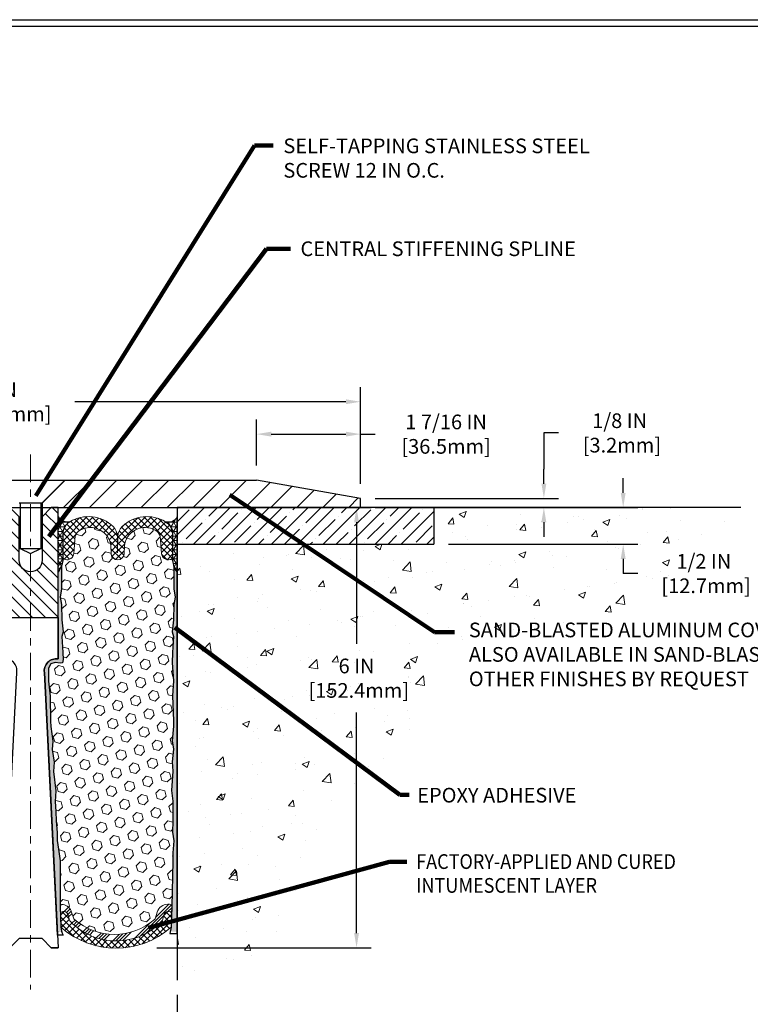
# Model space of a CAD drawing. Extents: x 40 to 3254, y -4 to 1977.
# Drawn here: x 56 to 66, y 6 to 20 of the extents above; entities that cross this region are included whole.
import ezdxf

# ---------------------------------------------------------------- set-up
doc = ezdxf.new("R2010")
doc.units = 0
doc.header["$LTSCALE"] = 5
doc.header["$MEASUREMENT"] = 0
doc.linetypes.add('CENTERX2', pattern=[4, 2.5, -0.5, 0.5, -0.5])
doc.linetypes.add('PHANTOMX2', pattern=[5, 2.5, -0.5, 0.5, -0.5, 0.5, -0.5])
doc.layers.get('DEFPOINTS').update_dxf_attribs({"linetype": 'CONTINUOUS'})
for name, color, linetype, lineweight in [('CENTERLINE - L', 1, 'CENTERX2', 15), ('CONCRETE - H', 130, 'CONTINUOUS', 9), ('CONCRETE - L', 132, 'PHANTOMX2', 30), ('CORNER BEAD - H', 50, 'CONTINUOUS', 15), ('CORNER BEAD - L', 52, 'CONTINUOUS', 25), ('COVER PLATE - L', 7, 'CONTINUOUS', 25), ('DIMS', 50, 'CONTINUOUS', 25), ('EPOXY ADHESIVE - L', 52, 'CONTINUOUS', 25), ('FOAM INSERT - H', 150, 'CONTINUOUS', 9), ('NOSING - H', 5, 'CONTINUOUS', 9), ('SEALANT - L', 52, 'CONTINUOUS', 25), ('SILICONE BELLOWS - H', 20, 'CONTINUOUS', 13), ('SILICONE BELLOWS - L', 22, 'CONTINUOUS', 13), ('SPLINE - H', 253, 'CONTINUOUS', 5), ('SPLINE - L', 7, 'CONTINUOUS', 25), ('TBLOCK-T5', 111, 'CONTINUOUS', 30), ('TEXT - 4', 241, 'CONTINUOUS', 25)]:
    doc.layers.add(name, color=color, linetype=linetype, lineweight=lineweight)
doc.layers.add('NOSING - L', color=5, linetype='CONTINUOUS')
doc.layers.add('SCREW-L', color=1, linetype='CONTINUOUS')
doc.styles.add('ROMANS', font='romans', dxfattribs={"width": 0.9})
doc.dimstyles.get("Standard").update_dxf_attribs({"dimtxt": 0.18, "dimasz": 0.18, "dimexe": 0.18, "dimexo": 0.0625, "dimgap": 0.09, "dimtad": 0, "dimtih": 1, "dimtoh": 1, "dimdec": 4, "dimzin": 0, "dimdsep": 46, "dimtxsty": 'Standard', "dimcen": 0.09, "dimadec": 0, "dimazin": 0, "dimtfac": 1, "dimtdec": 4, "dimtofl": 0, "dimtmove": 0, "dimatfit": 3, "dimfxl": 1, "dimtolj": 1, "dimtzin": 0, "dimarcsym": 0})

# ---------------------------------------------------------------- blocks, each defined once
blk = doc.blocks.new('*D3')
at = {"layer": 'DEFPOINTS', "color": 0, "transparency": 16777216}
for p in [(60.9338224536466, 14.392808261251), (51.93382245364661, 13.07566681474252), (60.9338224536466, 13.07566681474226)]:
    blk.add_point(p, dxfattribs=at)
at = {"layer": 'DIMS', "color": 0, "lineweight": -2, "transparency": 16777216}
for p, q in [((51.93382245364661, 13.27566681474252), (51.93382245364661, 14.592808261251)), ((60.9338224536466, 13.27566681474226), (60.9338224536466, 14.592808261251)), ((52.13382245364662, 14.392808261251), (54.969486238587, 14.392808261251)), ((60.7338224536466, 14.392808261251), (57.03615290525366, 14.392808261251))]:
    blk.add_line(p, q, dxfattribs=at)
at = {"layer": 'DIMS', "color": 0, "transparency": 16777216}
for points in [[(52.13382245364662, 14.42614159458433), (52.13382245364662, 14.35947492791766), (51.93382245364661, 14.392808261251)], [(60.7338224536466, 14.42614159458433), (60.7338224536466, 14.35947492791766), (60.9338224536466, 14.392808261251)]]:
    blk.add_solid(points, dxfattribs=at)
at = {"layer": 'DIMS', "color": 0, "transparency": 16777216, "insert": (56.00281957192033, 14.392808261251), "char_height": 0.2, "attachment_point": 5}
blk.add_mtext('\\A1;9 IN\\P [228.6mm]', dxfattribs=at)
blk = doc.blocks.new('*D5')
at = {"layer": 'DEFPOINTS', "color": 0, "transparency": 16777216}
for p in [(59.51600199874354, 13.95108642527283), (59.51600199874354, 13.32566681474228), (60.9338224536466, 13.07566681474226)]:
    blk.add_point(p, dxfattribs=at)
at = {"layer": 'DIMS', "color": 0, "lineweight": -2, "transparency": 16777216}
for p, q in [((59.51600199874354, 13.52566681474228), (59.51600199874354, 14.15108642527283)), ((60.9338224536466, 13.27566681474226), (60.9338224536466, 14.15108642527283)), ((59.71600199874354, 13.95108642527283), (60.7338224536466, 13.95108642527283)), ((60.9338224536466, 13.95108642527283), (61.13382245364659, 13.95108642527283))]:
    blk.add_line(p, q, dxfattribs=at)
at = {"layer": 'DIMS', "color": 0, "transparency": 16777216}
for points in [[(59.71600199874354, 13.98441975860616), (59.71600199874354, 13.9177530919395), (59.51600199874354, 13.95108642527283)], [(60.7338224536466, 13.98441975860616), (60.7338224536466, 13.9177530919395), (60.9338224536466, 13.95108642527283)]]:
    blk.add_solid(points, dxfattribs=at)
at = {"layer": 'DIMS', "color": 0, "transparency": 16777216, "insert": (62.10048912031326, 13.95108642527283), "char_height": 0.2, "attachment_point": 5}
blk.add_mtext('\\A1;1 7/16 IN\\P[36.5mm]', dxfattribs=at)
blk = doc.blocks.new('*D6')
at = {"layer": 'DEFPOINTS', "color": 0, "transparency": 16777216}
for p in [(54.4338224536466, 6.509981981498262), (58.4338224536466, 6.509981981498424), (58.4338224536466, 5.605923813250612)]:
    blk.add_point(p, dxfattribs=at)
at = {"layer": 'DIMS', "color": 0, "lineweight": -2, "transparency": 16777216}
for p, q in [((54.4338224536466, 6.309981981498262), (54.4338224536466, 5.405923813250612)), ((58.4338224536466, 6.309981981498423), (58.4338224536466, 5.405923813250612)), ((54.6338224536466, 5.605923813250612), (55.46532820511275, 5.605923813250612)), ((58.2338224536466, 5.605923813250612), (57.36532820511276, 5.605923813250612))]:
    blk.add_line(p, q, dxfattribs=at)
at = {"layer": 'DIMS', "color": 0, "transparency": 16777216}
for points in [[(54.6338224536466, 5.639257146583946), (54.6338224536466, 5.572590479917279), (54.4338224536466, 5.605923813250612)], [(58.2338224536466, 5.639257146583946), (58.2338224536466, 5.572590479917279), (58.4338224536466, 5.605923813250612)]]:
    blk.add_solid(points, dxfattribs=at)
at = {"layer": 'DIMS', "color": 0, "transparency": 16777216, "insert": (56.41532820511276, 5.605923813250612), "char_height": 0.2, "attachment_point": 5}
blk.add_mtext('\\A1;4 IN\\P [101.6mm]', dxfattribs=at)
blk = doc.blocks.new('*D7')
at = {"layer": 'DEFPOINTS', "color": 0, "transparency": 16777216}
for p in [(59.4338224536466, 12.95066681474274), (57.95503041694556, 6.950666814742739), (60.87924443252771, 6.950666814742738)]:
    blk.add_point(p, dxfattribs=at)
at = {"layer": 'DIMS', "color": 0, "lineweight": -2, "transparency": 16777216}
for p, q in [((59.6338224536466, 12.95066681474274), (61.07924443252772, 12.95066681474274)), ((60.87924443252771, 12.75066681474274), (60.87924443252771, 11.09151402955556)), ((60.87924443252771, 7.150666814742738), (60.87924443252771, 10.15818069622223)), ((58.15503041694556, 6.950666814742738), (61.07924443252772, 6.950666814742738))]:
    blk.add_line(p, q, dxfattribs=at)
at = {"layer": 'DIMS', "color": 0, "transparency": 16777216}
for points in [[(60.84591109919438, 12.75066681474274), (60.91257776586104, 12.75066681474274), (60.87924443252771, 12.95066681474274)], [(60.84591109919438, 7.150666814742738), (60.91257776586104, 7.150666814742738), (60.87924443252771, 6.950666814742738)]]:
    blk.add_solid(points, dxfattribs=at)
at = {"layer": 'DIMS', "color": 0, "transparency": 16777216, "insert": (60.87924443252771, 10.62484736288891), "char_height": 0.2, "attachment_point": 5}
blk.add_mtext('\\A1;6 IN\\P [152.4mm]', dxfattribs=at)
blk = doc.blocks.new('*D9')
at = {"layer": 'DEFPOINTS', "color": 0, "transparency": 16777216}
for p in [(60.9338224536466, 13.07566681474226), (60.9338224536466, 12.95066681474271), (63.4338224536466, 12.95066681474271)]:
    blk.add_point(p, dxfattribs=at)
at = {"layer": 'DIMS', "color": 0, "lineweight": -2, "transparency": 16777216}
for p, q in [((63.6338224536466, 13.96764662834206), (63.4338224536466, 13.96764662834206)), ((63.4338224536466, 13.96764662834206), (63.4338224536466, 13.47566681474226)), ((63.4338224536466, 13.27566681474226), (63.4338224536466, 13.47566681474226)), ((61.1338224536466, 13.07566681474226), (63.6338224536466, 13.07566681474226)), ((61.1338224536466, 12.95066681474271), (63.6338224536466, 12.95066681474271)), ((63.4338224536466, 12.75066681474271), (63.4338224536466, 12.55066681474271))]:
    blk.add_line(p, q, dxfattribs=at)
at = {"layer": 'DIMS', "color": 0, "transparency": 16777216}
for points in [[(63.40048912031327, 13.27566681474226), (63.46715578697993, 13.27566681474226), (63.4338224536466, 13.07566681474226)], [(63.40048912031327, 12.75066681474271), (63.46715578697993, 12.75066681474271), (63.4338224536466, 12.95066681474271)]]:
    blk.add_solid(points, dxfattribs=at)
at = {"layer": 'DIMS', "color": 0, "transparency": 16777216, "insert": (64.46715578697993, 13.96764662834207), "char_height": 0.2, "attachment_point": 5}
blk.add_mtext('\\A1;1/8 IN\\P [3.2mm]', dxfattribs=at)
blk = doc.blocks.new('*D11')
at = {"layer": 'DEFPOINTS', "color": 0, "transparency": 16777216}
for p in [(62.9338224536468, 12.95066681474254), (61.9338224536468, 12.4506668147433), (64.51545215171657, 12.4506668147433)]:
    blk.add_point(p, dxfattribs=at)
at = {"layer": 'DIMS', "color": 0, "lineweight": -2, "transparency": 16777216}
for p, q in [((64.51545215171657, 13.15066681474254), (64.51545215171657, 13.35066681474254)), ((63.1338224536468, 12.95066681474254), (64.71545215171658, 12.95066681474254)), ((62.1338224536468, 12.4506668147433), (64.71545215171658, 12.4506668147433)), ((64.51545215171657, 12.2506668147433), (64.51545215171657, 12.0506668147433)), ((64.71545215171658, 12.0506668147433), (64.51545215171657, 12.0506668147433))]:
    blk.add_line(p, q, dxfattribs=at)
at = {"layer": 'DIMS', "color": 0, "transparency": 16777216}
for points in [[(64.48211881838324, 13.15066681474254), (64.5487854850499, 13.15066681474254), (64.51545215171657, 12.95066681474254)], [(64.48211881838324, 12.2506668147433), (64.5487854850499, 12.2506668147433), (64.51545215171657, 12.4506668147433)]]:
    blk.add_solid(points, dxfattribs=at)
at = {"layer": 'DIMS', "color": 0, "transparency": 16777216, "insert": (65.61545215171657, 12.05066681474331), "char_height": 0.2, "attachment_point": 5}
blk.add_mtext('\\A1;1/2 IN \\P [12.7mm]', dxfattribs=at)

msp = doc.modelspace()

# ---------------------------------------------------------------- hatches: boundary and pattern name
at = {"layer": 'CONCRETE - H'}
h = msp.add_hatch(dxfattribs=at)
h.set_pattern_fill('AR-CONC', color=256, scale=0.1363636363636364)
h.set_pattern_definition([(49.99999999999999, (0, 0), (0.9780820671828455, -0.08557109315808423), [0.1022727272727273, -1.125]), (355, (0, 0), (-0.1892063640177273, 1.025716545954561), [0.0818181818181818, -0.8999999999999999]), (100.45144446, (0.08150683772727271, -0.007130923636363635), (0.7888757000824254, 0.9401454422299491), [0.08691844363636361, -0.9561028799999998]), (46.18420000000002, (0, 0.2727272727272727), (1.455329087279417, -0.2257081101723771), [0.1534090909090909, -1.6875]), (96.63563549, (0.1212773795454545, 0.2539182177272727), (1.274539016828493, 1.32834354651075), [0.1303777390909091, -1.434155127272727]), (351.1841639899999, (0, 0.2727272727272727), (1.274539015983781, 1.328343545822714), [0.1227272727272727, -1.350000001363636]), (21, (0.1363636363636364, 0.2045454545454545), (0.8139641619797204, -0.5490257599981893), [0.1022727272727273, -1.125]), (326.0000000000001, (0.1363636363636364, 0.2045454545454545), (0.3317936344385205, 0.9888409705184359), [0.0818181818181818, -0.8999999999999999]), (71.45144474, (0.2041939827272727, 0.1587933081818182), (1.145757786449961, 0.4398152083723006), [0.08691844090909091, -0.9561028799999999]), (37.50000000000001, (0, 0), (0.01658162088721455, 0.4539461643154247), [0, -0.8890909090909089, 0, -0.9136363636363636, 0, -0.9034090909090908]), (7.499999999999999, (0, 0), (0.3587311874211117, 0.5378341525668549), [0, -0.5209090909090909, 0, -0.8686363636363635, 0, -0.3443181818181818]), (327.5, (-0.3040909090909091, 0), (0.7279396856896486, -0.03075664327415421), [0, -0.3409090909090909, 0, -1.063636363636363, 0, -1.411363636363636]), (317.5, (-0.4404545454545454, 0), (0.7952538672850721, 0.1365067940895242), [0, -0.4431818181818181, 0, -0.7063636363636363, 0, -1.002272727272727])])
edge = h.paths.add_edge_path()
edge.add_spline(control_points=[(58.4338224536466, 6.509981981498424), (58.86030670789299, 6.569634563425984), (59.93056840921111, 6.719332642982575), (60.20375640297328, 8.818659952187051), (62.06717996754588, 9.784682925668836), (61.66090556967839, 11.44040065751992), (64.75416831169464, 11.38248327900891), (66.11790406745217, 12.95066681474277)], knot_values=[0, 0, 0, 0, 1.181266687149304, 2.964387270364318, 5.505364446716537, 8.433440974288079, 9.261469083707102, 9.261469083707102, 9.261469083707102, 9.261469083707102], degree=3, periodic=0)
edge.add_line((66.11790406745217, 12.950666814743), (61.9338224536468, 12.9506668147427))
edge.add_line((61.9338224536468, 12.9506668147427), (61.9338224536468, 12.45066681474284))
edge.add_line((61.9338224536468, 12.45066681474284), (58.43382245364694, 12.45066681474284))
edge.add_line((58.43382245364694, 12.45066681474284), (58.43382245364661, 6.509981981498423))
h.paths.add_polyline_path([(65.06545215171657, 11.73400014807664), (66.36545215171657, 11.73400014807664), (66.36545215171657, 12.36733348140998), (65.06545215171657, 12.36733348140998)], flags=9)
h.paths.add_polyline_path([(62.3606786795543, 10.44676899329462), (69.78067867955428, 10.44676899329462), (69.78067867955428, 11.43248327900891), (62.3606786795543, 11.43248327900891)], flags=9)
h.paths.add_polyline_path([(60.22924443252772, 10.30818069622224), (61.72924443252771, 10.30818069622224), (61.72924443252771, 10.94151402955558), (60.22924443252772, 10.94151402955558)], flags=24)
at = {"layer": 'CORNER BEAD - H'}
h = msp.add_hatch(dxfattribs=at)
h.set_pattern_fill('NET3', color=256, scale=0.4999999999999999, style=0)
h.set_pattern_definition([(0, (-2.273736754432321e-13, -1.77635683940025e-13), (0, 0.06249999999999999), []), (59.99999999999999, (-2.273736754432321e-13, -1.77635683940025e-13), (-0.05412658773652741, 0.03125), []), (120, (-2.273736754432321e-13, -1.77635683940025e-13), (-0.05412658773652741, -0.03124999999999998), [])])
edge = h.paths.add_edge_path()
edge.add_line((56.8088224536466, 12.07566681474264), (56.8088224536466, 12.82566681474264))
edge.add_arc((56.94630046163525, 12.92597213058576), 0.1701803721555794, 216.1148605694358, 277.1313214842746)
edge.add_arc((57.07132245364596, 12.58621118652041), 0.1999999999992084, 121.297086343728, 179.9999999997364)
edge.add_line((56.87132245364705, 12.58621118652132), (56.8713224536466, 12.22741105085156))
edge.add_arc((56.61205357762424, 12.24545472239702), 0.2598959871883633, 319.209751061854, 356.0189514340832, ccw=False)
h = msp.add_hatch(dxfattribs=at)
h.set_pattern_fill('NET3', color=256, scale=0.4999999999999999, style=0)
h.set_pattern_definition([(0, (0, 0), (0, 0.06249999999999999), []), (59.99999999999999, (0, 0), (-0.05412658773652741, 0.03125), []), (120, (0, 0), (-0.05412658773652741, -0.03124999999999998), [])])
edge = h.paths.add_edge_path()
edge.add_line((58.43382245364694, 12.07566681474343), (58.43382245364694, 12.82566681474343))
edge.add_arc((58.31565035924814, 12.87794171238317), 0.1292180669173036, 254.4454204733988, 336.13720065371507, ccw=False)
edge.add_arc((58.17132245364694, 12.5862111865205), 0.2000000000000164, -3.808509063674137e-11, 56.743616600408416, ccw=False)
edge.add_line((58.37132245364695, 12.58621118652037), (58.37132245364694, 12.2274110508523))
edge.add_arc((58.63059132966907, 12.24545472239766), 0.2598959871883633, 183.9810485659168, 220.790248938146)
at = {"layer": 'COVER PLATE - L'}
h = msp.add_hatch(dxfattribs=at)
h.set_pattern_fill('ANSI31', color=252, scale=2, style=0)
h.set_pattern_definition([(45, (-34.90985667951341, 0), (-0.1767766952966368, 0.1767766952966369), [])])
h.paths.add_polyline_path([(59.51600199874354, 13.32566681474228), (56.90257245364656, 13.32566681474236), (56.5900724536466, 13.01316681474241), (56.5900724536466, 12.95066681474261), (60.9338224536466, 12.95066681474267), (60.9338224536466, 13.07566681474226)])
at = {"layer": 'EPOXY ADHESIVE - L'}
h = msp.add_hatch(dxfattribs=at)
h.set_pattern_fill('AR-SAND', color=256, scale=0.05, style=0)
h.set_pattern_definition([(37.50000000000001, (-0.7906123904779179, -0.129493892073647), (-0.003149667905480408, 0.09634118845065794), [0, -0.07600000000000001, 0, -0.085, 0, -0.08125]), (7.499999999999999, (-0.7906123904779179, -0.129493892073647), (0.08848883526338636, 0.141107303261487), [0, -0.041, 0, -0.0685, 0, -0.02625]), (327.5, (-0.8521123904777141, -0.129493892073647), (0.1557070930875748, 0.0002829526768482249), [0, -0.025, 0, -0.09000000000000001, 0, -0.1175]), (317.5, (-0.8521123904777141, -0.129493892073647), (0.1503063302286147, 0.04388377824671246), [0, -0.0125, 0, -0.059, 0, -0.0675])])
edge = h.paths.add_edge_path()
edge.add_line((56.87680577854849, 7.164781544606562), (56.79811733624342, 7.164769162803218))
edge.add_line((56.79811733624342, 7.164769162803218), (56.6213224536466, 10.70066681474264))
edge.add_arc((56.78499325142116, 10.72449601696763), 0.1653963751808565, 81.71638004025499, 188.2836199597469, ccw=False)
edge.add_line((56.8088224536466, 10.88816681474264), (56.8088224536466, 12.07566681474264))
edge.add_arc((56.61205357763106, 12.24545472239543), 0.2598959871822863, 319.2097510610977, 339.8617083185719)
edge.add_line((56.85606065968091, 12.15597585302913), (56.85474282259133, 11.8423024900158))
edge.add_line((56.85474282259133, 11.8423024900158), (56.83776572200873, 11.72891935169951))
edge.add_line((56.83776572200873, 11.72891935169951), (56.85446929250679, 11.62997624628138))
edge.add_line((56.85446929250679, 11.62997624628138), (56.86088083768914, 11.41859638008741))
edge.add_line((56.86088083768914, 11.41859638008741), (56.88011182616833, 11.25846085833387))
edge.add_line((56.88011182616833, 11.25846085833387), (56.86088083768914, 11.1944070939408))
edge.add_line((56.86088083768914, 11.1944070939408), (56.87370028098599, 10.97662251777097))
edge.add_line((56.87370028098599, 10.97662251777097), (56.87889096790809, 10.87894748835111))
edge.add_line((56.87889096790764, 10.87894748835111), (56.86844631901636, 10.83195711895001))
edge.add_line((56.86844631901636, 10.83195711894978), (56.8378583821102, 10.8304653420626))
edge.add_line((56.8378583821102, 10.8304653420626), (56.76847605942362, 10.83941586948668))
edge.add_line((56.76847605942362, 10.83941586948668), (56.71028439539691, 10.81853126086394))
edge.add_line((56.71028439539691, 10.81853126086394), (56.67596623893792, 10.7618445425449))
edge.add_line((56.67596623893746, 10.7618445425449), (56.67930339425652, 10.58351633058992))
edge.add_line((56.67930339425652, 10.58351633058992), (56.7023428140667, 10.37943708635458))
edge.add_line((56.70234281406624, 10.37943708635458), (56.70649255657804, 10.03973308415043))
edge.add_line((56.7064925565785, 10.03973308415021), (56.71023748464017, 9.964834522918231))
edge.add_line((56.71023748463972, 9.964834522918231), (56.73936050330417, 9.767474393810566))
edge.add_line((56.73936050330462, 9.767474393810566), (56.72591111043653, 9.651362006981167))
edge.add_line((56.72591111043653, 9.651362006981167), (56.75375467434901, 9.47959097291919))
edge.add_line((56.75375467434901, 9.47959097291919), (56.74734861007323, 9.351003106467765))
edge.add_line((56.74734861007323, 9.351003106467765), (56.77966678950884, 9.089666729461491))
edge.add_line((56.77966678950929, 9.089666729461491), (56.76789944502275, 8.946140100338475))
edge.add_line((56.76789944502229, 8.946140100338475), (56.77820699463587, 8.810003805319006))
edge.add_line((56.77820699463587, 8.810003805319006), (56.78171492855677, 8.678642432787278))
edge.add_line((56.78171492855722, 8.678642432787278), (56.7956009168322, 8.523328055504685))
edge.add_line((56.7956009168322, 8.523328055504685), (56.79705045280184, 8.414808037874359))
edge.add_line((56.79705045280184, 8.414808037874586), (56.81652608768059, 8.293345182973376))
edge.add_line((56.81652608768013, 8.293345182973376), (56.83563827752528, 8.135494540958739))
edge.add_line((56.83563827752528, 8.135494540958739), (56.83826270699751, 7.562115501880321))
edge.add_line((56.83826270699751, 7.562115501880548), (56.84815560211769, 7.272725591267822))
edge.add_arc((57.09800965026693, 7.281266939127413), 0.2500000000002144, 181.9579137645453, 207.7711763994907)
h = msp.add_hatch(dxfattribs=at)
h.set_pattern_fill('AR-SAND', color=256, scale=0.05, style=0)
h.set_pattern_definition([(37.50000000000001, (0.2093876095220821, -0.1294938920729649), (-0.003149667905480408, 0.09634118845065794), [0, -0.07600000000000001, 0, -0.085, 0, -0.08125]), (7.499999999999999, (0.2093876095220821, -0.1294938920729649), (0.08848883526338636, 0.141107303261487), [0, -0.041, 0, -0.0685, 0, -0.02625]), (327.5, (0.1478876095218311, -0.1294938920729649), (0.1557070930875748, 0.0002829526768482249), [0, -0.025, 0, -0.09000000000000001, 0, -0.1175]), (317.5, (0.1478876095218311, -0.1294938920729649), (0.1503063302286147, 0.04388377824671246), [0, -0.0125, 0, -0.059, 0, -0.0675])])
edge = h.paths.add_edge_path()
edge.add_line((58.32306954977071, 7.170759886491673), (58.4338224536466, 7.171011770425189))
edge.add_line((58.4338224536466, 7.171011770425189), (58.43382245364751, 12.07566681474332))
edge.add_arc((58.63059132966305, 12.24545472239634), 0.2598959871822863, 200.1382916814281, 220.7902489389023, ccw=False)
edge.add_line((58.3865842476132, 12.15597585302981), (58.38790208470277, 11.84230249001649))
edge.add_line((58.38790208470277, 11.84230249001649), (58.40487918528538, 11.72891935170019))
edge.add_line((58.40487918528538, 11.72891935170019), (58.38817561478731, 11.62997624628206))
edge.add_line((58.38817561478731, 11.62997624628206), (58.38176406960497, 11.4185963800881))
edge.add_line((58.38176406960497, 11.4185963800881), (58.36253308112578, 11.25846085833455))
edge.add_line((58.36253308112578, 11.25846085833455), (58.38176406960497, 11.19440709394149))
edge.add_line((58.38176406960497, 11.19440709394149), (58.36894462630812, 10.97662251777165))
edge.add_line((58.36894462630812, 10.97662251777165), (58.36253308112578, 10.8338300675935))
edge.add_line((58.36253308112578, 10.8338300675935), (58.38176406960497, 10.5904244299748))
edge.add_line((58.38176406960497, 10.5904244299748), (58.36894462630812, 10.38544927375715))
edge.add_line((58.36894462630812, 10.38544927375715), (58.38176406960497, 10.04596187877751))
edge.add_line((58.38176406960497, 10.04596187877751), (58.38176406960497, 9.970969752785372))
edge.add_line((58.38176406960497, 9.970969752785372), (58.36253308112578, 9.772401528087634))
edge.add_line((58.36253308112578, 9.772401528087634), (58.38176406960497, 9.657105640798186))
edge.add_line((58.38176406960497, 9.657105640798186), (58.36253308112578, 9.484158477548412))
edge.add_line((58.36253308112578, 9.484158477548412), (58.37535252442262, 9.356050948762736))
edge.add_line((58.37535252442262, 9.356050948762736), (58.35612518301127, 9.093426738128805))
edge.add_line((58.35612518301127, 9.093426738128805), (58.37504522366612, 8.950666814742412))
edge.add_line((58.37504522366612, 8.950666814742412), (58.37154885653422, 8.814185637221321))
edge.add_line((58.37154885653467, 8.814185637221321), (58.37460517322893, 8.682812981306647))
edge.add_line((58.37460517322893, 8.68281298130642), (58.36849253983996, 8.526998950570764))
edge.add_line((58.36849253983996, 8.526998950570764), (58.38683054272565, 8.407847058138536))
edge.add_line((58.38683054272565, 8.407847058138763), (58.37154885653467, 8.242867473809206))
edge.add_line((58.37154885653467, 8.242867473809206), (58.37166019667552, 8.133102422290499))
edge.add_line((58.37166019667552, 8.133102422290499), (58.35856620582149, 7.56211550188123))
edge.add_line((58.35856620582149, 7.56211550188123), (58.34867331070177, 7.272725591268504))
edge.add_arc((58.09881926255207, 7.281266939128095), 0.2500000000000874, 333.7666392809475, 358.042086235448, ccw=False)
at = {"layer": 'FOAM INSERT - H'}
h = msp.add_hatch(dxfattribs=at)
h.set_pattern_fill('HEX', color=256, scale=0.59, angle=45, style=0)
h.set_pattern_definition([(45, (-32.9642605497595, -6.537209759216189), (-0.09032493426512966, 0.09032493426512968), [0.07375, -0.1475]), (165, (-32.9642605497595, -6.537209759216189), (-0.033061220536197, -0.1233861548013266), [0.07375, -0.1475]), (105, (-32.91211142464658, -6.485060634103725), (-0.1233861548013267, -0.03306122053619694), [0.07375, -0.1475])])
h.paths.add_polyline_path([(56.70234281406624, 10.37943708635458), (56.67930339425652, 10.58351633058992), (56.67596623893746, 10.7618445425449), (56.71028439539691, 10.81853126086394), (56.76847605942362, 10.83941586948668), (56.8378583821102, 10.8304653420626), (56.86844631901636, 10.83195711894978), (56.87889096790764, 10.87894748835111), (56.87370028098599, 10.97662251777097), (56.86088083768914, 11.1944070939408), (56.88011182616833, 11.25846085833387), (56.86088083768914, 11.41859638008741), (56.85446929250679, 11.62997624628138), (56.83776572200873, 11.72891935169951), (56.85474282259133, 11.8423024900158), (56.85606065968091, 12.1559758530314, 0.07061630252708867), (56.8713224536466, 12.22741105085156), (56.8713224536466, 12.28621736367523, 0.3419987132084114), (56.90647870366115, 12.24083084008299, 0.4678085753435753), (57.02341501943533, 12.32474575735846), (57.04112509579977, 12.56619221394117, -0.1620904743480404), (57.10774048192275, 12.64278211877859, -0.5371051329061224), (57.52958235367419, 12.4262729329244), (57.53133616108357, 12.32579737371776, 0.9826972631161953), (57.7113087462119, 12.32579737371798), (57.71306255362128, 12.42627293292303, -0.5371051329078133), (58.13490442537272, 12.64278211877859, -0.1600544110331585), (58.20102495504784, 12.56736776255485), (58.21922988785741, 12.32474575736756, 0.467808575493427), (58.33616620366297, 12.24083084011345, 0.3419987130706882), (58.3713224536466, 12.2862173636891), (58.3713224536466, 12.22741105085225, 0.0706163025296722), (58.3865842476132, 12.15597585302958), (58.38790208470277, 11.84230249001649), (58.40487918528538, 11.72891935170019), (58.38817561478731, 11.62997624628206), (58.38176406960497, 11.4185963800881), (58.36253308112578, 11.25846085833455), (58.38176406960497, 11.19440709394149), (58.36894462630812, 10.97662251777165), (58.36253308112578, 10.8338300675935), (58.38176406960497, 10.5904244299748), (58.36894462630812, 10.38544927375715), (58.38176406960497, 10.04596187877751), (58.38176406960497, 9.970969752785372), (58.36253308112578, 9.772401528087634), (58.38176406960497, 9.657105640798186), (58.36253308112578, 9.484158477548412), (58.37535252442262, 9.356050948762736), (58.35612518301127, 9.093426738128805), (58.37504522366612, 8.950666814742412), (58.37154885653467, 8.814185637221094), (58.37460517322893, 8.68281298130642), (58.36849253983996, 8.526998950570764), (58.38683054272565, 8.407847058138763), (58.37154885653467, 8.242867473809206), (58.37166019667552, 8.133102422290499), (58.35856620582149, 7.511874660285962, 0.4242581099554962), (58.32858372004353, 7.542899622029203), (58.30477540551578, 7.542899622029203, 0.3318396350931303), (58.16100343648918, 7.435673690366734), (58.13803132939188, 7.358459967230424, -0.1439614023490365), (58.12268788848291, 7.334790324090413, -0.1772533522755138), (57.57745480737071, 7.130282431212713, -0.1772533522755078), (57.03222172625851, 7.334790324090413, -0.1439614023491184), (57.01687828534955, 7.358459967230424), (56.99390617825225, 7.435673690366734, 0.284658790320001), (56.87585570145325, 7.540677850593561, 0.4962120727486656), (56.83825079654139, 7.51470483626013), (56.83563827752528, 8.135494540958739), (56.81652608768013, 8.293345182973376), (56.79705045280184, 8.414808037874586), (56.7956009168322, 8.523328055504685), (56.78171492855722, 8.678642432787278), (56.77820699463587, 8.810003805319006), (56.76789944502229, 8.946140100338475), (56.77966678950929, 9.089666729461491), (56.74734861007323, 9.351003106467765), (56.75375467434901, 9.47959097291919), (56.72591111043653, 9.651362006981167), (56.73936050330462, 9.767474393810566), (56.71023748463972, 9.964834522918231), (56.7064925565785, 10.03973308415021)])
at = {"layer": 'NOSING - H'}
h = msp.add_hatch(dxfattribs=at)
h.set_pattern_fill('ANSI35', color=256, style=0)
h.set_pattern_definition([(45, (43.21806252763592, -0.1605662904752201), (-0.1767766952966369, 0.1767766952966369), []), (45, (43.39483922263592, -0.1605662904752201), (-0.1767766952966369, 0.1767766952966369), [0.3125, -0.0625, 0, -0.0625])])
h.paths.add_polyline_path([(54.43382245364634, 12.74987941317559), (54.4338224536468, 12.95066681474271), (51.9338224536468, 12.95066681474267), (50.9338224536468, 12.95066681474292), (50.9338224536468, 12.45066681474345), (54.43382245364634, 12.45066681474284)])
h.paths.add_polyline_path([(61.9338224536468, 12.95066681474282), (58.4338224536468, 12.95066681474279), (58.4338224536468, 12.45066681474284), (61.9338224536468, 12.4506668147433)])
at = {"layer": 'SILICONE BELLOWS - H'}
h = msp.add_hatch(dxfattribs=at)
h.set_pattern_fill('ANSI37', color=256, scale=0.5, style=0)
h.set_pattern_definition([(45, (-32.9642605497595, -3.537209759216189), (-0.04419417382415922, 0.04419417382415922), []), (135, (-32.9642605497595, -3.537209759216189), (-0.04419417382415922, -0.04419417382415922), [])])
h.paths.add_polyline_path([(58.27521758555508, 12.75710823613195, -0.261892364518817), (58.37132245364842, 12.58621118651973), (58.3713224536466, 12.28621736368887, -0.341998713069108), (58.33616620366297, 12.24083084011345, -0.4678085754934367), (58.21922988785741, 12.32474575736756), (58.20102495504784, 12.56736776255485, 0.1600544110331063), (58.13490442537272, 12.64278211877859, 0.5371051329078497), (57.71306255362128, 12.42627293292303), (57.7113087462119, 12.32579737371798, -0.9826972631162133), (57.53133616108357, 12.32579737371776), (57.52958235367419, 12.4262729329244, 0.5371051329062021), (57.10774048192275, 12.64278211877859, 0.162090474347927), (57.04112509579977, 12.56619221394117), (57.02341501943533, 12.32474575735846, -0.4678085753435668), (56.90647870366115, 12.24083084008299, -0.3419987132082654), (56.8713224536466, 12.28621736367523), (56.87132245364705, 12.58621118651995, -0.2618923645187985), (56.96742732174039, 12.75710823613218, -0.3333594389867486), (57.56146253061502, 12.69259845199809, -0.1903880353498065), (57.61737050933357, 12.55801578399637), (57.62132245364751, 12.33160904586094), (57.6252743979619, 12.55801578399296, -0.1903880354153512), (57.68118237671456, 12.69259845203015, -0.3333594389606732)])
h = msp.add_hatch(dxfattribs=at)
h.set_pattern_fill('ANSI34', color=256, scale=0.25, style=0)
h.set_pattern_definition([(45, (-37.9642605497595, -6.537209759216189), (-0.1325825214724776, 0.1325825214724777), []), (45, (-37.92006637600912, -6.537209759216189), (-0.1325825214724776, 0.1325825214724777), []), (45, (-37.87587220200908, -6.537209759216189), (-0.1325825214724776, 0.1325825214724777), []), (45, (-37.83167802825915, -6.537209759216189), (-0.1325825214724776, 0.1325825214724777), [])])
h.paths.add_polyline_path([(56.97606392651301, 7.307088669676254, -0.1210842870445035), (56.96399491127499, 7.327679187871858), (56.94034901582449, 7.407157644807562, 0.3318396350930153), (56.89242502614866, 7.442899622028385), (56.87166372768502, 7.442899622028385, 0.4242581099555757), (56.84168124190705, 7.41187466028537), (56.83826270699751, 7.511874660285734), (56.83825079654139, 7.51470483626013, -0.4962120727484912), (56.87585570145325, 7.540677850593561, -0.2846587903201327), (56.99390617825225, 7.435673690366734), (57.01687828534955, 7.358459967230424, 0.1439614023490323), (57.03222172625851, 7.334790324090413, 0.1772533522755116), (57.57745480737071, 7.130282431212713, 0.17725335227551), (58.12268788848291, 7.334790324090413, 0.143961402349073), (58.13803132939188, 7.358459967230424), (58.16100343648918, 7.435673690366734, -0.3318396350931007), (58.30477540551578, 7.542899622029203), (58.32858372004353, 7.542899622029203, -0.4242581099555304), (58.35856620582149, 7.511874660285962), (58.35514767091195, 7.411874660286053, 0.4242581099555246), (58.32516518513398, 7.442899622029294), (58.30477540551578, 7.442899622029294, 0.3318396350931299), (58.25685141583995, 7.407157644808471), (58.23320552038945, 7.327679187871858, -0.1210842870429532), (58.22113650515098, 7.307088669676936, -0.4225762049161835)])
h = msp.add_hatch(dxfattribs=at)
h.set_pattern_fill('ANSI37', color=256, scale=0.5, style=0)
h.set_pattern_definition([(45, (-37.9642605497595, -6.537209759216189), (-0.04419417382415922, 0.04419417382415922), []), (135, (-37.9642605497595, -6.537209759216189), (-0.04419417382415922, -0.04419417382415922), [])])
h.paths.add_polyline_path([(56.84782814485538, 7.232063626902395), (56.84168124190705, 7.411874660285143, -0.4242581099555927), (56.87166372768502, 7.442899622028385), (56.89242502614866, 7.442899622028385, -0.3318396350930184), (56.94034901582449, 7.407157644807562), (56.96399491127499, 7.327679187871858, 0.1210842870445644), (56.97606392651301, 7.307088669676254, 0.4225762049165502), (58.22113650515143, 7.307088669676254, 0.1210842870441814), (58.23320552038945, 7.327679187871858), (58.25685141583995, 7.407157644808471, -0.3318396350930795), (58.30477540551578, 7.442899622029294), (58.32516518513398, 7.442899622029294, -0.4242581099555344), (58.35514767091195, 7.411874660286053), (58.34893465158507, 7.230129570924923, -0.3823596696589348)])
at = {"layer": 'SPLINE - H'}
h = msp.add_hatch(dxfattribs=at)
h.set_pattern_fill('ANSI31', color=256, angle=90, style=0)
h.set_pattern_definition([(135, (-1.792572615808091, 0.05501983353953221), (-0.08838834764831845, -0.08838834764831843), [])])
edge = h.paths.add_edge_path()
edge.add_line((56.8088224536466, 12.07566681474275), (56.8088224536466, 12.82566681474275))
edge.add_line((56.8088224536466, 12.82566681474275), (56.8088224536466, 12.95066681474273))
edge.add_line((56.8088224536466, 12.95066681474273), (56.71532245364661, 12.95066681474275))
edge.add_line((56.71532245364661, 12.95066681474275), (56.59032245364661, 12.82566681474275))
edge.add_line((56.59032245364661, 12.82566681474275), (56.59032245364661, 12.23216681474275))
edge.add_arc((56.43382245364661, 12.23216681474275), 0.1565000000000012, -90.00000000000267, 0, ccw=False)
edge.add_line((56.4338224536466, 12.07566681474275), (56.4338224536466, 11.45066681474275))
edge.add_line((56.4338224536466, 11.45066681474275), (56.5588224536466, 11.45066681474275))
edge.add_line((56.5588224536466, 11.45066681474275), (56.8088224536466, 11.45066681474275))
edge.add_line((56.8088224536466, 11.45066681474275), (56.8088224536466, 12.07566681474275))
edge = h.paths.add_edge_path()
edge.add_arc((56.4338224536466, 12.23216681474274), 0.1564999999999959, 179.9999999999981, 270, ccw=False)
edge.add_line((56.2773224536466, 12.23216681474275), (56.27732245364662, 12.82566681474274))
edge.add_line((56.27732245364662, 12.82566681474274), (56.1523224536466, 12.95066681474275))
edge.add_line((56.1523224536466, 12.95066681474275), (56.0588224536466, 12.95066681474275))
edge.add_line((56.0588224536466, 12.95066681474275), (56.0588224536466, 11.45066681474275))
edge.add_line((56.0588224536466, 11.45066681474275), (56.30882245364661, 11.45066681474275))
edge.add_line((56.30882245364661, 11.45066681474275), (56.43382245364661, 11.45066681474275))
edge.add_line((56.43382245364661, 11.45066681474275), (56.4338224536466, 12.07566681474275))

# ---------------------------------------------------------------- linework, layer by layer
at = {"layer": 'CENTERLINE - L', "ltscale": 0.03}
msp.add_line((56.4338224536466, 13.67261837989032), (56.4338224536466, 6.382904997637326), dxfattribs=at)
at = {"layer": 'CONCRETE - L'}
for p, q in [((58.4338224536466, 12.95066681474274), (58.4338224536466, 6.509981981498424)), ((66.11790406745217, 12.95066681474277), (58.4338224536466, 12.95066681474263))]:
    msp.add_line(p, q, dxfattribs=at)
at = {"layer": 'CORNER BEAD - L'}
msp.add_lwpolyline([(58.43382245364694, 12.07566681474343), (58.43382245364694, 12.82566681474343, -0.3723525882433593), (58.28099973322263, 12.75345619943534, -0.252777145986137), (58.37132245364695, 12.58621118652037), (58.37132245364694, 12.2274110508523, 0.1620058556709634)], format="xyb", close=True, dxfattribs=at)
at = {"layer": 'COVER PLATE - L'}
for p, q in [((53.35164290855075, 13.32566681474247), (59.51600199874354, 13.32566681474228)), ((60.9338224536466, 13.07566681474226), (59.51600199874354, 13.32566681474228)), ((60.9338224536466, 12.95066681474271), (60.9338224536466, 13.07566681474226)), ((51.9338224536466, 12.95066681474255), (60.9338224536466, 12.95066681474267))]:
    msp.add_line(p, q, dxfattribs=at)
at = {"layer": 'EPOXY ADHESIVE - L'}
for points in [[(56.8777951855925, 7.12165244653675), (56.80025858435306, 7.121944200611601), (56.6213224536466, 10.70066681474264, -0.5016757407906599), (56.8088224536466, 10.88816681474264), (56.8088224536466, 12.07566681474264, 0.09035585911871209), (56.85606065968091, 12.15597585302913), (56.85474282259133, 11.8423024900158), (56.83776572200873, 11.72891935169951), (56.85446929250679, 11.62997624628138), (56.86088083768914, 11.41859638008741), (56.88011182616833, 11.25846085833387), (56.86088083768914, 11.1944070939408), (56.87370028098599, 10.97662251777097), (56.87889096790764, 10.87894748835111), (56.86844631901636, 10.83195711894978), (56.8378583821102, 10.8304653420626), (56.76847605942362, 10.83941586948668), (56.71028439539691, 10.81853126086394), (56.67596623893746, 10.7618445425449), (56.67930339425652, 10.58351633058992), (56.70234281406624, 10.37943708635458), (56.7064925565785, 10.03973308415021), (56.71023748463972, 9.964834522918231), (56.73936050330462, 9.767474393810566), (56.72591111043653, 9.651362006981167), (56.75375467434901, 9.47959097291919), (56.74734861007323, 9.351003106467765), (56.77966678950929, 9.089666729461491), (56.76789944502229, 8.946140100338475), (56.77820699463587, 8.810003805319006), (56.78171492855722, 8.678642432787278), (56.7956009168322, 8.523328055504685), (56.79705045280184, 8.414808037874586), (56.81652608768013, 8.293345182973376), (56.83563827752528, 8.135494540958739), (56.83826270699751, 7.51187466028528), (56.84782814485538, 7.232063626902395, 0.115943593555328)], [(58.33145011204783, 7.146451552775083), (58.4338224536466, 7.146782589241006), (58.43382245364751, 12.07566681474332, -0.09035585911871209), (58.3865842476132, 12.15597585302981), (58.38790208470277, 11.84230249001649), (58.40487918528538, 11.72891935170019), (58.38817561478731, 11.62997624628206), (58.38176406960497, 11.4185963800881), (58.36253308112578, 11.25846085833455), (58.38176406960497, 11.19440709394149), (58.36894462630812, 10.97662251777165), (58.36253308112578, 10.8338300675935), (58.38176406960497, 10.5904244299748), (58.36894462630812, 10.38544927375715), (58.38176406960497, 10.04596187877751), (58.38176406960497, 9.970969752785372), (58.36253308112578, 9.772401528087634), (58.38176406960497, 9.657105640798186), (58.36253308112578, 9.484158477548412), (58.37535252442262, 9.356050948762736), (58.35612518301127, 9.093426738128805), (58.37504522366612, 8.950666814742412), (58.37154885653467, 8.814185637221321), (58.37460517322893, 8.68281298130642), (58.36849253983996, 8.526998950570764), (58.38683054272565, 8.407847058138763), (58.37154885653467, 8.242867473809206), (58.37166019667552, 8.133102422290499), (58.35856620582149, 7.511874660285962), (58.34893465158507, 7.230129570924923, -0.08611920498470874)]]:
    msp.add_lwpolyline(points, format="xyb", close=True, dxfattribs=at)
at = {"layer": 'NOSING - L'}
for p, q in [((61.9338224536468, 12.95066681474307), (61.9338224536468, 12.4506668147433)), ((58.4338224536468, 12.45066681474284), (61.9338224536468, 12.45066681474284))]:
    msp.add_line(p, q, dxfattribs=at)
at = {"layer": 'SCREW-L'}
for p, q in [((55.9650724536466, 13.32566681474241), (56.9025724536466, 13.32566681474241)), ((56.5900724536466, 13.01316681474241), (56.9025724536466, 13.32566681474241)), ((56.2775724536466, 13.01316681474241), (56.5900724536466, 13.01316681474241)), ((56.29257245364693, 13.01316681474241), (56.29257245364693, 12.39156681474246)), ((56.57507245364673, 13.01316681474241), (56.57507245364673, 12.39156681474246)), ((56.5900724536466, 13.01316681474241), (56.5900724536466, 12.39156681474246)), ((56.2775724536466, 12.39156681474246), (56.5900724536466, 12.39156681474246)), ((56.29257245364693, 12.39156681474246), (56.4338224536466, 12.32570085802813)), ((56.4338224536466, 12.32570085802813), (56.57507245364673, 12.39156681474246))]:
    msp.add_line(p, q, dxfattribs=at)
at = {"layer": 'SEALANT - L'}
msp.add_lwpolyline([(56.8088224536466, 12.07566681474264), (56.8088224536466, 12.82566681474264, 0.2727084561967071), (56.96742732174584, 12.75710823613559, 0.2618923645274115), (56.87132245364705, 12.58621118652132), (56.8713224536466, 12.22741105085156, -0.1620058556709634)], format="xyb", close=True, dxfattribs=at)
at = {"layer": 'SILICONE BELLOWS - L'}
for p, q in [((56.8713224536466, 12.286217363675), (56.87132245364705, 12.58621118652132)), ((57.04112509580068, 12.56619221394936), (57.02341501943624, 12.32474575736756)), ((57.61737050933357, 12.55801578399637), (57.62132245364751, 12.33160904586094)), ((57.62132245364751, 12.33160904586094), (57.6252743979619, 12.55801578399524)), ((58.21922988785741, 12.32474575736756), (58.20102495504784, 12.56736776255485)), ((58.3713224536466, 12.58621118652018), (58.3713224536466, 12.286217363675)), ((57.53133616108357, 12.32579737371776), (57.52959225159725, 12.42570588127938)), ((57.71306255362128, 12.42627293292235), (57.7113087462119, 12.32579737371798)), ((58.32858372004353, 7.542899622029203), (58.30477540551578, 7.542899622029203)), ((56.84168124190705, 7.411874660285143), (56.83826270699751, 7.51187466028528)), ((56.84782814485538, 7.232063626902395), (56.84168124190705, 7.411874660285143)), ((56.87166372768502, 7.442899622028385), (56.89242502614866, 7.442899622028385)), ((56.96399491127499, 7.327679187871858), (56.94034901582404, 7.407157644808471)), ((56.99390617825225, 7.435673690366734), (57.01687828534955, 7.358459967230424)), ((58.16100343648918, 7.435673690366734), (58.13803132939188, 7.358459967230424)), ((58.23320552038945, 7.327679187871858), (58.25685141583995, 7.407157644808471)), ((58.30477540551578, 7.442899622029294), (58.32516518513398, 7.442899622029294)), ((58.30477540551578, 7.442899622029294), (58.32516518513398, 7.442899622029294)), ((58.35514767091195, 7.411874660286053), (58.34893465158507, 7.230129570924923)), ((58.35514767091195, 7.411874660286053), (58.35856620582149, 7.511874660285962))]:
    msp.add_line(p, q, dxfattribs=at)
for centre, radius, start, end in [((57.07132245364733, 12.58621118651973), 0.2000000000003581, 121.2970863458632, 179.9999999995701), ((57.22144261330027, 12.32886863794288), 0.4979085476303622, 46.92961121845104, 120.6747911447005), ((58.0212022939952, 12.32886863794288), 0.4979085476303622, 59.32520885529949, 133.070388781549), ((58.17132245364814, 12.58621118651973), 0.2000000000003581, 4.299092151840606e-10, 58.7029136541368), ((57.18945749021327, 12.50444245536965), 0.1606721255102538, 120.5702756397263, 156.9435420441324), ((57.24695748594127, 12.39482111705802), 0.2843695352567649, 6.350014625210497, 119.3119093785029), ((57.41910071138386, 12.55455497179997), 0.1982999999999786, 0.9999999999757176, 44.11769483713059), ((57.82354419591024, 12.55455497179678), 0.1982999999990798, 135.8823051639934, 178.999999999386), ((57.99568742135421, 12.39482111705802), 0.2843695352567649, 60.688090621497, 173.6499853747895), ((58.0531874170822, 12.50444245536965), 0.1606721255102538, 23.05645795588971, 59.42972436027365), ((56.9181974536466, 12.28621736367523), 0.04687500000005566, 180.0000000000911, 255.5224878213348), ((56.92991620363523, 12.3316038872777), 0.09375000001100443, 255.5224878267727, 355.8048724065882), ((57.62132245364751, 12.32736809029716), 0.09000000000000094, 180.9999999999887, 359.0000000000504), ((58.31272870364705, 12.33160388728611), 0.09375000000000903, 184.1951275989363, 284.4775121787442), ((58.32444745365751, 12.2862173636891), 0.04687499998908606, 284.4775121615238, 359.9999999828036), ((56.86691686026484, 7.513410360901894), 0.02869527619424223, 71.84979737454744, 183.067794838139), ((56.85013420922564, 7.392899622029113), 0.1500000000000952, 16.56844002383723, 80.12631633515532), ((58.30477540551578, 7.392899622029113), 0.1500000000000181, 90, 163.4315599761752), ((58.32858372004353, 7.512899622029231), 0.02999999999999868, 358.0420862354497, 89.99999999997395), ((56.87166372768502, 7.412899622028412), 0.02999999999999868, 90.00000000002606, 181.9579137645372), ((56.89242502614866, 7.39289962202843), 0.04999999999999716, 16.49684910118188, 90.00000000002606), ((58.30477540551578, 7.392899622029113), 0.05000000000000264, 90, 163.4315599761752), ((58.30477540551578, 7.392899622029113), 0.05000000000000264, 90, 163.4315599761752), ((58.32516518513398, 7.412899622029094), 0.03000000000000824, 358.0420862354757, 90), ((58.32516518513398, 7.412899622029322), 0.03000000000000824, 358.0420862354757, 90), ((57.01191890095083, 7.34193721065099), 0.05, 196.5684400238372, 224.1844748421755), ((57.59860021583177, 7.912150637416111), 0.8681309903028027, 224.1844748422124, 315.8155251578244), ((57.59860021583131, 7.912150637416339), 0.8681309903028027, 224.1844748422124, 315.8155251578244), ((57.06480227502493, 7.372717990009555), 0.05, 196.5684400238122, 229.3368270880702), ((57.5842159313172, 7.977377775541349), 0.8471223259837016, 229.3368270880702, 269.5427012511452), ((57.57069368342422, 7.977377775541349), 0.8471223259837016, 270.4572987488548, 310.6631729119297), ((58.0901073397165, 7.372717990009555), 0.05, 310.6631729119297, 343.4315599761753), ((58.18528153071361, 7.34193721065099), 0.05, 315.8155251578338, 343.4315599761628), ((57.59946107477822, 8.069081396260849), 1.124967025101806, 228.0765028266488, 311.7758551732161)]:
    msp.add_arc(centre, radius, start, end, dxfattribs=at)
at = {"layer": 'SPLINE - L'}
for points in [[(56.71532245364661, 12.95066681474275), (56.59032245364661, 12.82566681474275), (56.59032245364661, 12.23216681474275, -0.9999999999999999), (56.2773224536466, 12.23216681474275), (56.2773224536466, 12.82566681474275), (56.1523224536466, 12.95066681474275), (56.0588224536466, 12.95066681474275), (56.0588224536466, 11.45066681474275), (56.3088224536466, 11.45066681474275), (56.5588224536466, 11.45066681474275), (56.8088224536466, 11.45066681474275), (56.8088224536466, 12.95066681474273), (56.71532245364659, 12.95066681474275), (56.8088224536466, 12.95066681474275)], [(56.71532245364661, 6.950666814742746), (56.59032245364661, 7.075666814742746), (56.2773224536466, 7.075666814742746), (56.1523224536466, 6.950666814742746), (56.0588224536466, 6.950666814742746), (56.2463224536466, 10.70066681474272, 0.5016757407906893), (56.0588224536466, 10.88816681474272), (56.0588224536466, 11.45066681474275), (56.3088224536466, 11.45066681474275), (56.5588224536466, 11.45066681474275), (56.8088224536466, 11.45066681474275), (56.80882245364661, 10.88816681474272, 0.5016757407906893), (56.6213224536466, 10.70066681474272), (56.8088224536466, 6.950666814742753), (56.71532245364661, 6.950666814742746), (56.8088224536466, 6.950666814742743)]]:
    msp.add_lwpolyline(points, format="xyb", dxfattribs=at)
at = {"layer": 'TBLOCK-T5'}
msp.add_line((44.35000000000082, 19.59999999999968), (70.07500000000027, 19.59999999999968), dxfattribs=at)
msp.add_lwpolyline([(69.98164094240519, 3.753740728824368), (69.98164094240519, 19.50664094240551), (44.44335905759408, 19.50664094240551), (44.44335905759408, 3.753740728824368)], close=True, dxfattribs=at)

# ---------------------------------------------------------------- texts
at = {"layer": 'TEXT - 4', "style": 'ROMANS', "width": 0.9}
for s, p in [('FACTORY-APPLIED AND CURED', (61.69198992245342, 8.025176124599696)), ('INTUMESCENT LAYER', (61.69198992245342, 7.700216744522102))]:
    msp.add_text(s, height=0.2007102053419793, dxfattribs=at).set_placement(p)
at = {"layer": 'TEXT - 4', "char_height": 0.2, "attachment_point": 1, "style": 'ROMANS'}
for s, insert in [('SELF-TAPPING STAINLESS STEEL\\PSCREW 12 IN O.C.', (59.88160702142881, 17.98021192587752)), ('CENTRAL STIFFENING SPLINE', (60.11383130904807, 16.57809684164087)), ('SAND-BLASTED ALUMINUM COVERPLATE\\PALSO AVAILABLE IN SAND-BLASTED STAINLESS STEEL\\POTHER FINISHES BY REQUEST ', (62.41067867955429, 11.38248327900891)), ('EPOXY ADHESIVE', (61.7061348312067, 9.130340925657343))]:
    msp.add_mtext(s, dxfattribs=dict(at, insert=insert))

# ---------------------------------------------------------------- dimensions: what is measured, and where the dimension line sits
at = {"layer": 'DIMS'}
for base, p1, p2, text, picture, middle in [((60.9338224536466, 14.392808261251), (51.93382245364661, 13.07566681474252), (60.9338224536466, 13.07566681474226), '<>\\P[]', '*D3', (56.00281957192033, 14.392808261251)), ((59.51600199874354, 13.95108642527283), (60.9338224536466, 13.07566681474226), (59.51600199874354, 13.32566681474228), '<>\\P[36.5mm]', '*D5', (62.10048912031326, 13.95108642527283)), ((58.4338224536466, 5.605923813250612), (54.4338224536466, 6.509981981498262), (58.4338224536466, 6.509981981498424), '<>\\P[]', '*D6', (56.41532820511276, 5.605923813250612))]:
    dim = msp.add_linear_dim(base=base, p1=p1, p2=p2, text=text, dimstyle='Standard', override={"dimtxt": 0.2, "dimasz": 0.2, "dimexe": 0.2, "dimexo": 0.2, "dimgap": 0.2, "dimlunit": 5, "dimpost": ' IN', "dimfrac": 2}, dxfattribs=at)
    dim.commit()
    dim.dimension.update_dxf_attribs({"geometry": picture, "text_midpoint": middle, "dimtype": 160})
for base, p1, p2, text, override, picture, middle in [((63.4338224536466, 12.95066681474271), (60.9338224536466, 13.07566681474226), (60.9338224536466, 12.95066681474271), '<>\\P[]', {"dimtxt": 0.2, "dimasz": 0.2, "dimexe": 0.2, "dimexo": 0.2, "dimgap": 0.2, "dimlunit": 5, "dimpost": ' IN', "dimtmove": 1, "dimfrac": 2}, '*D9', (63.67950339441103, 13.96764662834207)), ((64.51545215171657, 12.4506668147433), (62.9338224536468, 12.95066681474254), (61.9338224536468, 12.4506668147433), '<> \\P[]', {"dimtxt": 0.2, "dimasz": 0.2, "dimexe": 0.2, "dimexo": 0.2, "dimgap": 0.2, "dimlunit": 5, "dimpost": ' IN', "dimtmove": 1, "dimfrac": 2}, '*D11', (65.06838227394806, 12.07343834527515)), ((60.87924443252771, 6.950666814742738), (59.4338224536466, 12.95066681474274), (57.95503041694556, 6.950666814742739), '<>\\P[]', {"dimtxt": 0.2, "dimasz": 0.2, "dimexe": 0.2, "dimexo": 0.2, "dimgap": 0.2, "dimlunit": 5, "dimpost": ' IN', "dimfrac": 2}, '*D7', (60.87924443252771, 10.62484736288891))]:
    dim = msp.add_linear_dim(base=base, p1=p1, p2=p2, angle=90, text=text, dimstyle='Standard', override=override, dxfattribs=at)
    dim.commit()
    dim.dimension.update_dxf_attribs({"geometry": picture, "text_midpoint": middle, "dimtype": 160})

# ---------------------------------------------------------------- leaders
at = {"layer": 'TEXT - 4'}
for points in [[(56.50322611390919, 13.10945475998759), (59.48588557511673, 17.88548841556052), (59.74381225890076, 17.88548841556052)], [(56.68225373307286, 12.55740443327343), (59.64944881650462, 16.47670497808069), (59.97657542520628, 16.47670497808069)], [(59.14953562121293, 13.12182907318615), (61.94300833284818, 11.25152541736604), (62.21660767555576, 11.25152541736604)], [(58.40297129649275, 11.31393555024548), (61.46788187892363, 9.034138913219998), (61.59896331020283, 9.034138913219998)], [(58.04282910056119, 7.22231931024448), (61.32648590477208, 8.121656671315975), (61.56565540520435, 8.121656671315975)]]:
    msp.add_leader(points, dimstyle='Standard', override={"dimtxt": 0.7, "dimasz": 0.2, "dimexe": 0.5, "dimexo": 0.5, "dimtih": 0, "dimtoh": 0, "dimtxsty": 'ROMANS', "dimdle": 0.05, "dimclrd": 256, "dimclre": 256, "dimclrt": 256, "dimtfac": 0.3, "dimlwd": 65535, "dimlwe": 65535}, dxfattribs=at)

doc.saveas('drawing.dxf')
